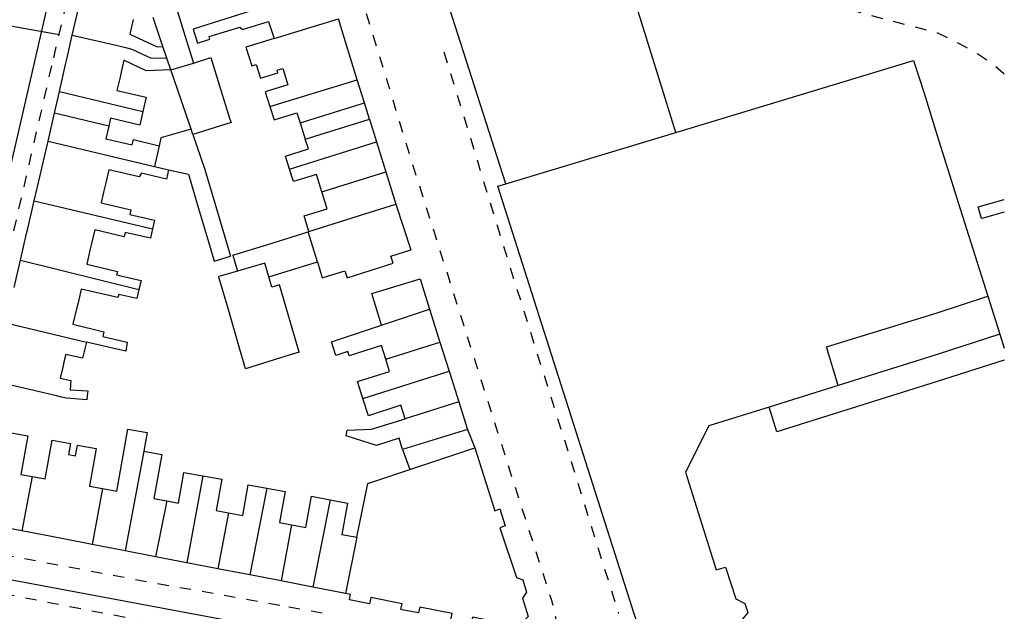
# Model space of a CAD drawing. Units: metres. Extents: x 497005 to 498010, y 369595 to 371005.
# Drawn here: x 497863 to 498010, y 370401 to 370489 of the extents above; entities that cross this region are included whole.
import ezdxf

# ---------------------------------------------------------------- set-up
doc = ezdxf.new("R2010")
doc.units = ezdxf.units.M
doc.header["$MEASUREMENT"] = 0
doc.linetypes.add('ACAD_DASH', pattern=[48, 24, -24])
for name, color, linetype in [('Axial2', 4, 'Continuous'), ('Building_Line_Division', 41, 'Continuous'), ('Road_Or_Track_Line_Public', 41, 'Continuous')]:
    doc.layers.add(name, color=color, linetype=linetype)
doc.layers.add('Building_Line_Outline', color=41, linetype='Continuous', lineweight=25)

# ---------------------------------------------------------------- blocks, each defined once
blk = doc.blocks.new('mastermap-topo_1606692_0_ACAD_1_FMEBLOCK21')
at = {"layer": 'Building_Line_Outline', "color": 1, "lineweight": -3}
blk.add_line((16.85, 7.27), (17.51, 5.18), dxfattribs=at)
blk.add_lwpolyline([(17.51, 3.38), (7.5, 0.23), (-16.35, -7.27), (-17.51, -3.58)], dxfattribs=at)

msp = doc.modelspace()

# ---------------------------------------------------------------- linework, layer by layer
at = {"layer": 'Axial2'}
for p, q in [((497798.199, 370190.474), (497885.07, 370567.233)), ((497572.572, 370540.877), (497869.236, 370486.881)), ((497312.367, 370508.227), (497942.911, 370390.669))]:
    msp.add_line(p, q, dxfattribs=at)
at = {"layer": 'Building_Line_Division', "color": 1, "lineweight": -3}
for p, q in [((497901.25, 370486.3), (497910.86, 370489.24)), ((497885.29, 370483.38), (497884.71, 370485.1)), ((497885.88, 370481.65), (497885.29, 370483.38)), ((497885.88, 370481.65), (497889.25, 370482.6)), ((497900.64, 370476.15), (497913.64, 370480.15)), ((497869.29, 370478.4), (497881.72, 370475.44)), ((497888.89, 370472.78), (497886.9, 370478.63)), ((497876.63, 370473.23), (497868.55, 370475.16)), ((497888.89, 370472.78), (497884.4, 370471.5)), ((497889.15, 370472), (497888.89, 370472.78)), ((497935.77, 370464.65), (497961.093, 370472.318)), ((497867.6, 370471), (497883.45, 370467.25)), ((497884.14, 370470.34), (497883.45, 370467.25)), ((497903.56, 370466.87), (497916.51, 370470.89)), ((497883.45, 370467.25), (497885.55, 370466.77)), ((497908.36, 370463.46), (497917.9, 370466.45)), ((497865.54, 370462.11), (497883.17, 370457.98)), ((497907.7, 370453.05), (497906.32, 370457.51)), ((497863.49, 370453.31), (497881.13, 370448.93)), ((497917.25, 370443.63), (497924.42, 370446.01)), ((497861.31, 370443.97), (497873.3, 370441.1)), ((497917.88, 370438.58), (497925.96, 370441.09)), ((497914.49, 370432.72), (497927.33, 370436.76)), ((497928.75, 370432.23), (497920.8, 370429.7)), ((497881.85, 370424.85), (497879.07, 370410.03)), ((497865.21, 370421.1), (497863.68, 370413.01)), ((497890.65, 370421.2), (497888.25, 370408.25)), ((497875.71, 370419.29), (497874.17, 370410.98)), ((497900.2, 370419.34), (497897.67, 370406.44)), ((497885.27, 370417.46), (497883.59, 370409.15)), ((497909.62, 370417.63), (497907.02, 370404.64)), ((497894.46, 370415.71), (497892.9, 370407.36)), ((497903.87, 370413.9), (497902.3, 370405.55)), ((497913.6, 370412.05), (497911.91, 370403.69))]:
    msp.add_line(p, q, dxfattribs=at)
for points in [[(497871.21, 370486.79), (497877.95, 370485.25), (497879.15, 370484.95), (497880.05, 370484.7), (497880.9, 370484.3), (497882.85, 370483.4), (497885.29, 370483.38)], [(497900.47, 370450.8), (497899.88, 370452.84), (497895.8, 370451.66)], [(497985.26, 370434.66), (497983.5, 370440.4), (498000, 370445.45), (498007.56, 370447.92)]]:
    msp.add_lwpolyline(points, dxfattribs=at)
at = {"layer": 'Building_Line_Outline', "color": 1, "lineweight": -3}
for p, q in [((497884.55, 370497.91), (497887.82, 370487.24)), ((497871.21, 370486.79), (497872.17, 370490.95)), ((497899.75, 370491), (497889.2, 370487.7)), ((497884.71, 370485.1), (497883.23, 370489.44)), ((497912.21, 370484.83), (497910.86, 370489.24)), ((497870.44, 370483.4), (497871.21, 370486.79)), ((497887.82, 370487.24), (497889.25, 370482.6)), ((497901.25, 370486.3), (497897.05, 370485)), ((497897.05, 370485), (497897.95, 370482.25)), ((497912.46, 370484), (497912.21, 370484.83)), ((497870.22, 370482.45), (497870.44, 370483.4)), ((497889.25, 370482.6), (497891.85, 370483.45)), ((497891.85, 370483.45), (497892.75, 370480.55)), ((497913.64, 370480.15), (497912.46, 370484)), ((497869.29, 370478.4), (497870.22, 370482.45)), ((497878.9, 370483.05), (497878.54, 370481.51)), ((497902.55, 370481.85), (497902.8, 370481.02)), ((497969.75, 370474.94), (497996.46, 370483.03)), ((497996.46, 370483.03), (497998.06, 370478.15)), ((497878.54, 370481.51), (497878.32, 370480.56)), ((497886.9, 370478.63), (497885.88, 370481.65)), ((497892.75, 370480.55), (497893.35, 370478.62)), ((497899.25, 370480.4), (497901.8, 370481.2)), ((497914.7, 370476.7), (497913.64, 370480.15)), ((497868.55, 370475.16), (497869.29, 370478.4)), ((497893.35, 370478.62), (497894.69, 370474.31)), ((497905.15, 370473.75), (497914.7, 370476.7)), ((497915.45, 370474.3), (497914.7, 370476.7)), ((497867.6, 370471), (497868.55, 370475.16)), ((497961.093, 370472.318), (497969.75, 370474.94)), ((497894.85, 370473.8), (497889.15, 370472)), ((497894.69, 370474.31), (497894.85, 370473.8)), ((497905.15, 370473.75), (497905.9, 370471.3)), ((497905.9, 370471.3), (497915.45, 370474.3)), ((497915.45, 370474.3), (497916.51, 370470.89)), ((497866.67, 370467), (497867.6, 370471)), ((497884.4, 370471.5), (497884.14, 370470.34)), ((497916.51, 370470.89), (497917.9, 370466.45)), ((497865.54, 370462.11), (497866.42, 370465.91)), ((497866.42, 370465.91), (497866.67, 370467)), ((497917.9, 370466.45), (497919.4, 370461.65)), ((497876.19, 370464.8), (497875.92, 370463.64)), ((497864.58, 370458), (497865.54, 370462.11)), ((497892.57, 370461.31), (497894.75, 370453.9)), ((497919.4, 370461.65), (497921.6, 370454.84)), ((498006.124, 370461.22), (498010, 370462.343)), ((497890.02, 370461), (497891.49, 370456.03)), ((498003.44, 370460.96), (498007.56, 370447.92)), ((498010, 370460.456), (498006.629, 370459.479)), ((497863.49, 370453.31), (497864.41, 370457.27)), ((497864.41, 370457.27), (497864.58, 370458)), ((497900.35, 370455.65), (497906.32, 370457.51)), ((497906.32, 370457.51), (497906.45, 370457.55)), ((497874.07, 370455.77), (497873.89, 370455)), ((497891.49, 370456.03), (497892.35, 370453.15)), ((497895.12, 370454.02), (497900.35, 370455.65)), ((497895.12, 370454.02), (497895.8, 370451.66)), ((497862.55, 370449.25), (497863.49, 370453.31)), ((497892.35, 370453.15), (497894.75, 370453.9)), ((497900.47, 370450.8), (497907.7, 370453.05)), ((497895.8, 370451.66), (497893.01, 370450.85)), ((497915.82, 370448.34), (497922.99, 370450.53)), ((497922.99, 370450.53), (497924.42, 370446.01)), ((497917.25, 370443.63), (497915.82, 370448.34)), ((497872.06, 370446.94), (497871.85, 370446.05)), ((498007.56, 370447.92), (498009.34, 370442.29)), ((497924.42, 370446.01), (497925.96, 370441.09)), ((497909.8, 370441.15), (497917.25, 370443.63)), ((497875.5, 370440.59), (497873.3, 370441.1)), ((497925.96, 370441.09), (497927.33, 370436.76)), ((497876.75, 370440.3), (497875.5, 370440.59)), ((497879.16, 370439.73), (497876.75, 370440.3)), ((497904, 370439.31), (497902.2, 370438.75)), ((497904.98, 370439.62), (497904, 370439.31)), ((497869.97, 370438.11), (497869.79, 370437.35)), ((497902.2, 370438.75), (497897, 370437.1)), ((497927.33, 370436.76), (497928.75, 370432.23)), ((497985.26, 370434.66), (497974.981, 370431.436)), ((497928.75, 370432.23), (497930.05, 370428.1)), ((497879.5, 370428.15), (497882.35, 370427.65)), ((497882.35, 370427.65), (497881.85, 370424.85)), ((497930.05, 370428.1), (497920.4, 370425.1)), ((497930.05, 370428.1), (497931.15, 370425.35)), ((497870.95, 370426), (497870.65, 370424.35)), ((497871.7, 370424.15), (497872, 370425.75)), ((497920.4, 370425.1), (497921.49, 370422.14)), ((497921.49, 370422.14), (497931.15, 370425.35)), ((497870.65, 370424.35), (497871.7, 370424.15)), ((497915.2, 370420.05), (497921.49, 370422.14)), ((497913.6, 370412.05), (497915.2, 370420.05)), ((497863.68, 370413.01), (497859.16, 370413.89)), ((497868.37, 370412.1), (497863.68, 370413.01)), ((497869.42, 370411.9), (497868.37, 370412.1)), ((497874.17, 370410.98), (497869.42, 370411.9)), ((497879.07, 370410.03), (497874.17, 370410.98)), ((497883.59, 370409.15), (497879.07, 370410.03)), ((497888.25, 370408.25), (497883.59, 370409.15)), ((497892.9, 370407.36), (497888.25, 370408.25)), ((497897.67, 370406.44), (497892.9, 370407.36)), ((497902.3, 370405.55), (497897.67, 370406.44)), ((497907.02, 370404.64), (497902.3, 370405.55)), ((497911.91, 370403.69), (497907.02, 370404.64))]:
    msp.add_line(p, q, dxfattribs=at)
for points in [[(497935.77, 370464.65), (497924.45, 370500), (497922.9, 370504.6), (497928.75, 370506.45), (497946.6, 370501.65), (497946.7, 370502.3), (497949.8, 370501.5), (497951.6, 370500), (497952.7, 370499.15)], [(497961.093, 370472.318), (497956, 370488.6), (497952.7, 370499.15)], [(497880.28, 370489.13), (497879.8, 370486.95), (497883.85, 370485.05), (497884.71, 370485.1)], [(497889.2, 370487.7), (497889.85, 370485.6), (497891.7, 370486.2), (497891.6, 370486.6), (497896.15, 370488), (497896.55, 370487.65), (497900.45, 370488.85), (497901.25, 370486.3)], [(497885.88, 370481.65), (497882.2, 370481.5), (497878.9, 370483.05)], [(497897.95, 370482.25), (497898.6, 370482.45), (497899.25, 370480.4)], [(497901.8, 370481.2), (497901.7, 370481.6), (497902.55, 370481.85)], [(497878.32, 370480.56), (497877.85, 370478.55), (497882.2, 370477.55), (497881.72, 370475.44)], [(497902.8, 370481.02), (497903.3, 370479.4), (497899.95, 370478.35), (497900.64, 370476.15)], [(497998.06, 370478.15), (498000, 370471.85), (498003.44, 370460.96)], [(497900.64, 370476.15), (497901.25, 370474.2), (497904.65, 370475.25), (497905.15, 370473.75)], [(497881.72, 370475.44), (497881.25, 370473.4), (497876.9, 370474.45), (497876.63, 370473.23)], [(497876.63, 370473.23), (497876.2, 370471.35), (497880.1, 370470.45), (497880.3, 370471.25), (497884.14, 370470.34)], [(497889.15, 370472), (497890.95, 370466.8), (497891.35, 370465.45), (497892.57, 370461.31)], [(497903.56, 370466.87), (497902.95, 370468.8), (497906.4, 370469.85), (497905.9, 370471.3)], [(497885.55, 370466.77), (497885.25, 370465.35), (497883.14, 370465.86), (497881.5, 370466.25), (497881.15, 370465.7), (497876.65, 370466.75), (497876.19, 370464.8)], [(497885.55, 370466.77), (497888.5, 370466.1), (497890.02, 370461)], [(497908.36, 370463.46), (497907.55, 370466.05), (497904.15, 370465), (497903.56, 370466.87)], [(497962.9, 370375.45), (497934.6, 370464.3), (497935.77, 370464.65)], [(497875.92, 370463.64), (497875.5, 370461.85), (497879.95, 370460.8), (497879.8, 370460.1), (497883.45, 370459.25), (497883.17, 370457.98)], [(497906.45, 370457.55), (497905.75, 370459.9), (497909.15, 370460.95), (497908.36, 370463.46)], [(497906.45, 370457.55), (497914.75, 370460.2), (497919.4, 370461.65)], [(498006.629, 370459.479), (498006.616, 370459.524), (498006.124, 370461.22)], [(497883.17, 370457.98), (497882.85, 370456.55), (497879.1, 370457.4), (497878.95, 370456.75), (497874.55, 370457.8), (497874.07, 370455.77)], [(497873.89, 370455), (497873.35, 370452.7), (497877.95, 370451.6), (497877.8, 370451.1), (497881.45, 370450.25), (497881.13, 370448.93)], [(497907.7, 370453.05), (497908.44, 370450.66), (497911.78, 370451.72), (497912.12, 370450.65), (497918.98, 370452.83), (497918.64, 370453.9), (497921.6, 370454.84)], [(497894.55, 370445.59), (497893.04, 370450.76), (497893.01, 370450.85)], [(497904.98, 370439.62), (497902.08, 370449.64), (497900.9, 370449.3), (497900.47, 370450.8)], [(497881.13, 370448.93), (497880.8, 370447.6), (497878.15, 370448.2), (497878, 370447.75), (497872.55, 370449), (497872.06, 370446.94)], [(497871.85, 370446.05), (497871.3, 370443.75), (497875.9, 370442.65), (497875.75, 370441.95), (497879.4, 370441.1), (497879.16, 370439.73)], [(497896.11, 370440.2), (497895.81, 370441.25), (497894.7, 370445.05), (497894.55, 370445.59)], [(498009.34, 370442.29), (498000, 370439.28), (497999.05, 370438.98), (497985.26, 370434.66)], [(497873.3, 370441.1), (497872.75, 370438.7), (497870.25, 370439.25), (497869.97, 370438.11)], [(497917.88, 370438.58), (497917.25, 370440.6), (497912.45, 370439.05), (497912.25, 370439.7), (497910.45, 370439.1), (497909.8, 370441.15)], [(497897, 370437.1), (497896.7, 370438.19), (497896.11, 370440.2)], [(497914.49, 370432.72), (497913.7, 370435.25), (497918.45, 370436.75), (497917.88, 370438.58)], [(497869.79, 370437.35), (497869.4, 370435.75), (497871, 370435.4), (497870.9, 370434), (497873.5, 370433.85), (497873.42, 370433.16)], [(497873.42, 370433.16), (497873.35, 370432.5), (497871, 370432.7), (497870.35, 370432.75), (497869.6, 370432.9), (497868.65, 370433.15), (497859.3, 370435.35)], [(497920.8, 370429.7), (497920.15, 370431.7), (497915.3, 370430.15), (497914.49, 370432.72)], [(497974.981, 370431.436), (497966.013, 370428.624), (497962.529, 370421.764), (497967.1, 370407.2), (497968.5, 370407.6), (497970, 370402.9), (497971.35, 370402.2), (497971.8, 370400.85), (497970.95, 370399.8), (497975.65, 370384.65), (497977.4, 370384.2)], [(497912.15, 370428), (497915.75, 370428.15), (497920.8, 370429.7)], [(497862.1, 370427.6), (497864.6, 370427.15), (497863.55, 370421.4), (497865.21, 370421.1)], [(497875.71, 370419.29), (497877.85, 370418.9), (497879.5, 370428.15)], [(497920.4, 370425.1), (497919.9, 370426.8), (497916.5, 370425.7), (497912, 370427.15), (497912.15, 370428)], [(497865.21, 370421.1), (497867.15, 370420.75), (497868.2, 370426.5), (497870.95, 370426)], [(497872, 370425.75), (497874.75, 370425.25), (497873.75, 370419.65), (497875.71, 370419.29)], [(497881.85, 370424.85), (497884.55, 370424.35), (497883.35, 370417.8), (497885.27, 370417.46)], [(497931.15, 370425.35), (497934.15, 370416), (497934.9, 370416.3), (497935.65, 370413.75), (497934.9, 370413.45), (497937.35, 370406.05), (497938.3, 370405.7), (497938.85, 370403.9), (497938.25, 370403), (497939.1, 370400.25), (497937.65, 370398.8)], [(497885.27, 370417.46), (497887, 370417.15), (497887.8, 370421.7), (497890.65, 370421.2)], [(497890.65, 370421.2), (497893.5, 370420.7), (497892.65, 370416.05), (497894.46, 370415.71)], [(497894.46, 370415.71), (497896.6, 370415.3), (497897.4, 370419.85), (497900.2, 370419.34)], [(497900.2, 370419.34), (497902.9, 370418.85), (497902.05, 370414.25), (497903.87, 370413.9)], [(497903.87, 370413.9), (497906, 370413.5), (497906.85, 370418.15), (497909.62, 370417.63)], [(497909.62, 370417.63), (497912.2, 370417.15), (497911.35, 370412.45), (497913.6, 370412.05)], [(497920.35, 370401.26), (497920.15, 370401.3), (497920.35, 370402.15), (497915.65, 370403.1), (497915.45, 370402.15), (497912.5, 370402.75), (497912.65, 370403.55), (497911.91, 370403.69)], [(497937.65, 370398.8), (497936.15, 370399.15), (497935.15, 370398.25), (497933.5, 370398.6), (497933.1, 370399.7), (497930.8, 370400.15), (497930.6, 370399.2), (497927.6, 370399.8), (497927.8, 370400.7), (497922.95, 370401.65), (497922.75, 370400.8), (497920.35, 370401.26)]]:
    msp.add_lwpolyline(points, dxfattribs=at)
at = {"layer": 'Road_Or_Track_Line_Public', "color": 7, "linetype": 'ACAD_DASH', "lineweight": -3, "ltscale": 0.07, "flags": 128}
for points in [[(498010, 370481), (498009.95, 370481.05), (498008.55, 370482.25), (498007.75, 370482.85), (498006.05, 370483.95), (498004.15, 370485.05), (498003.05, 370485.65), (498000, 370487.13), (497986.9, 370490.55), (497972, 370494.65), (497969, 370495.45), (497967.05, 370496.1), (497966.85, 370496.2), (497964.2, 370497.3), (497957.98, 370500), (497951.73, 370502.71), (497951.05, 370503.25), (497949.3, 370504.8), (497948.15, 370505.6), (497946.7, 370506.8), (497945.45, 370508.05), (497941.374, 370512.824), (497936.031, 370518.322), (497934.291, 370519.955)], [(497914, 370493.25), (497921.55, 370468.6), (497936.75, 370420.75), (497942.55, 370402.7), (497942.85, 370401.7), (497943, 370401.15), (497943.1, 370400.65), (497943.15, 370400.15), (497943.15, 370399), (497943.1, 370398.75), (497943, 370398.4), (497942.9, 370398.1), (497942.75, 370397.8), (497942.6, 370397.55)], [(497868.45, 370483.42), (497870.04, 370490.25)], [(497852.1, 370411.8), (497852.1, 370412.55), (497852.15, 370412.7), (497852.35, 370413.95), (497852.4, 370414.35), (497859.35, 370443.8), (497866.15, 370473.5), (497868.45, 370483.42)], [(497926.55, 370484.3), (497935.75, 370454.3), (497945.55, 370423.15), (497952.54, 370400.7)], [(497902.1, 370401.87), (497879.15, 370406), (497854.45, 370410.65), (497853.9, 370410.75), (497852.9, 370411), (497852.6, 370411.15), (497852.5, 370411.25), (497852.35, 370411.35)], [(497851.05, 370405), (497851.25, 370405.1), (497851.5, 370405.2), (497851.7, 370405.25), (497852.6, 370405.3), (497853.4, 370405.15), (497853.6, 370405.15), (497870.3, 370401.85), (497888.2, 370398.4)], [(497908.41, 370400.73), (497902.1, 370401.87)]]:
    msp.add_lwpolyline(points, dxfattribs=at)

# ---------------------------------------------------------------- block references
at = {"layer": 'Building_Line_Outline', "color": 1, "lineweight": -3}
msp.add_blockref('mastermap-topo_1606692_0_ACAD_1_FMEBLOCK21', (497992.491, 370435.02), dxfattribs=at)

doc.saveas('drawing.dxf')
